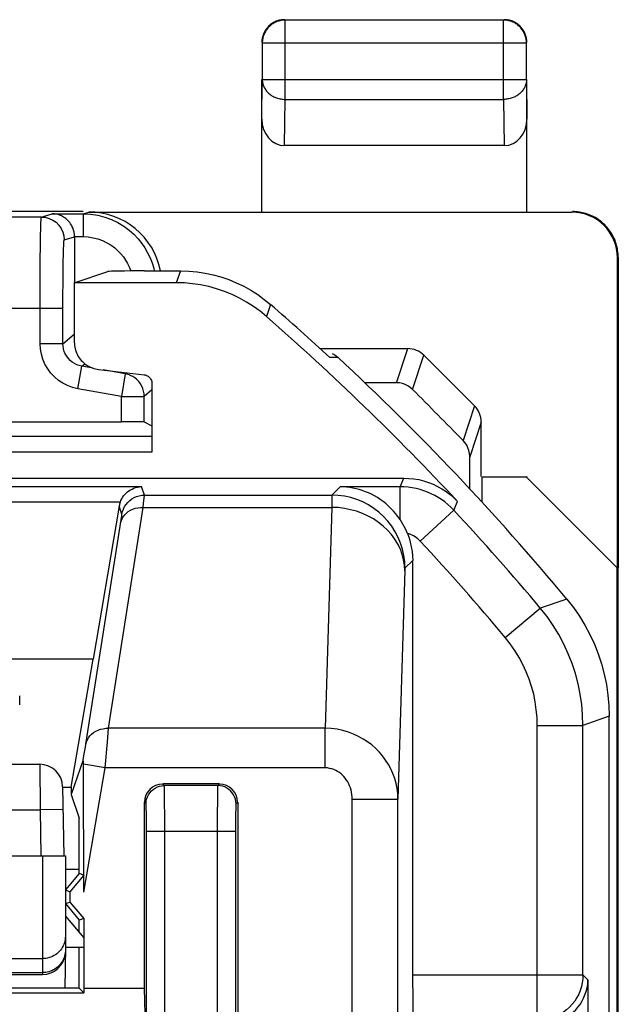
# Model space of a CAD drawing. Units: millimetres. Extents: x -22.2 to 22.6, y -24.4 to 24.6.
# Drawn here: x 16 to 22.6, y 13.8 to 24.6 of the extents above; entities that cross this region are included whole.
import ezdxf

# ---------------------------------------------------------------- set-up
doc = ezdxf.new("R2010")
doc.units = ezdxf.units.MM
doc.header["$LTSCALE"] = 16.335
doc.layers.get('0').update_dxf_attribs({"linetype": 'CONTINUOUS'})
for name, color, linetype in [('ASSI', 7, 'CONTINUOUS'), ('DRAFT', 7, 'CONTINUOUS'), ('MEC', 7, 'CONTINUOUS'), ('RACCORDO', 7, 'CONTINUOUS')]:
    doc.layers.add(name, color=color, linetype=linetype)

msp = doc.modelspace()

# ---------------------------------------------------------------- linework, layer by layer
at = {"color": 7, "linetype": 'CONTINUOUS'}
for p, q in [((16.245, 22.428), (14.499, 22.428)), ((16.363, 22.464), (16.702, 22.464)), ((16.765, 22.483), (22.05, 22.482)), ((16.609, 22.214), (16.609, 21.709)), ((22.55, 18.596), (22.55, 21.982)), ((19.295, 20.988), (20.255, 20.988)), ((20.986, 20.36), (20.432, 20.915)), ((17.329, 20.604), (17.311, 20.627)), ((20.131, 20.615), (19.785, 20.615)), ((15.327, 20.187), (17.121, 20.187)), ((17.371, 20.185), (17.456, 20.142)), ((21.059, 19.588), (21.059, 20.183)), ((17.456, 20.025), (15.165, 20.025)), ((21.556, 19.582), (21.065, 19.582)), ((21.065, 19.582), (21.065, 19.309)), ((21.559, 19.588), (21.556, 19.582)), ((22.547, 18.59), (21.556, 19.582)), ((22.547, -18.415), (22.547, 18.59)), ((22.559, 18.579), (22.559, 18.588)), ((22.559, -18.403), (22.559, 18.579))]:
    msp.add_line(p, q, dxfattribs=at)
at = {"color": 250, "linetype": 'CONTINUOUS'}
for p, q in [((16.245, 22.428), (16.363, 22.464)), ((16.702, 22.464), (16.765, 22.483)), ((16.702, 22.464), (16.702, 22.214)), ((16.236, 22.109), (16.237, 22.221)), ((16.495, 22.178), (16.609, 22.212)), ((16.609, 22.214), (16.702, 22.214)), ((16.234, 21.968), (16.236, 22.109)), ((16.233, 21.804), (16.234, 21.968)), ((16.484, 21.833), (16.486, 21.939)), ((16.232, 21.622), (16.233, 21.804)), ((16.483, 21.71), (16.484, 21.833)), ((16.482, 21.574), (16.483, 21.71)), ((16.232, 21.041), (16.232, 21.622)), ((16.482, 21.041), (16.482, 21.574)), ((16.482, 21.428), (14.507, 21.428)), ((16.482, 21.041), (16.606, 21.146)), ((16.482, 21.041), (16.232, 21.041)), ((20.131, 20.615), (20.255, 20.988)), ((20.308, 20.542), (20.432, 20.915)), ((16.689, 20.795), (16.721, 20.823)), ((16.645, 20.549), (16.689, 20.795)), ((16.813, 20.773), (16.689, 20.795)), ((17.164, 20.711), (16.921, 20.754)), ((17.164, 20.711), (17.121, 20.465)), ((17.179, 20.724), (17.164, 20.711)), ((17.121, 20.465), (16.645, 20.549)), ((17.456, 20.537), (17.371, 20.465)), ((17.121, 20.187), (17.121, 20.465)), ((17.121, 20.465), (17.371, 20.465)), ((17.371, 20.465), (17.371, 20.469)), ((17.371, 20.185), (17.371, 20.465)), ((20.986, 20.36), (20.86, 19.983)), ((21.059, 20.183), (20.933, 19.805))]:
    msp.add_line(p, q, dxfattribs=at)
for points in [[(16.237, 22.221), (16.239, 22.306), (16.24, 22.34), (16.241, 22.369), (16.242, 22.393), (16.243, 22.412), (16.244, 22.424), (16.245, 22.428)], [(16.245, 22.428), (16.289, 22.425), (16.331, 22.413), (16.37, 22.395), (16.406, 22.37), (16.437, 22.339), (16.462, 22.303), (16.48, 22.264), (16.491, 22.222), (16.495, 22.178)], [(16.702, 22.464), (16.783, 22.46), (16.863, 22.447), (16.939, 22.428), (17.013, 22.401), (17.083, 22.367), (17.147, 22.328), (17.205, 22.285), (17.258, 22.239), (17.304, 22.19), (17.344, 22.14), (17.379, 22.09), (17.409, 22.037), (17.435, 21.983), (17.457, 21.927), (17.476, 21.867), (17.482, 21.838)], [(16.702, 22.214), (16.759, 22.21), (16.813, 22.202), (16.865, 22.189), (16.916, 22.17), (16.964, 22.147), (17.008, 22.121), (17.048, 22.091), (17.084, 22.059), (17.116, 22.026), (17.144, 21.992), (17.167, 21.957), (17.188, 21.921), (17.206, 21.883), (17.222, 21.845), (17.224, 21.837)], [(16.486, 21.939), (16.487, 22.023), (16.488, 22.057), (16.489, 22.086), (16.49, 22.112), (16.491, 22.134), (16.492, 22.152), (16.493, 22.165), (16.494, 22.174), (16.495, 22.178)], [(16.645, 20.549), (16.588, 20.563), (16.533, 20.583), (16.482, 20.608), (16.434, 20.64), (16.389, 20.678), (16.349, 20.72), (16.315, 20.767), (16.285, 20.818), (16.262, 20.871), (16.246, 20.926), (16.236, 20.982), (16.232, 21.041)], [(16.689, 20.795), (16.66, 20.802), (16.633, 20.812), (16.607, 20.825), (16.583, 20.841), (16.561, 20.859), (16.541, 20.881), (16.523, 20.904), (16.508, 20.929), (16.497, 20.956), (16.489, 20.984), (16.484, 21.013), (16.482, 21.041)], [(17.209, 20.699), (17.192, 20.705), (17.164, 20.711)]]:
    msp.add_lwpolyline(points, dxfattribs=at)
at = {"color": 7, "linetype": 'CONTINUOUS'}
for points in [[(16.609, 22.212), (16.607, 22.237), (16.604, 22.261), (16.599, 22.283), (16.592, 22.303), (16.584, 22.321), (16.576, 22.338), (16.566, 22.353), (16.557, 22.367), (16.546, 22.379), (16.535, 22.391), (16.524, 22.401), (16.513, 22.411), (16.501, 22.42), (16.489, 22.427), (16.477, 22.434), (16.465, 22.441), (16.453, 22.446), (16.44, 22.451), (16.428, 22.455), (16.415, 22.458), (16.402, 22.46), (16.389, 22.462), (16.376, 22.463), (16.363, 22.464)], [(17.311, 20.627), (17.291, 20.648), (17.269, 20.667), (17.245, 20.682), (17.219, 20.695), (17.209, 20.699)], [(17.371, 20.469), (17.369, 20.494), (17.364, 20.523), (17.356, 20.551), (17.344, 20.578), (17.329, 20.604)], [(20.308, 20.542), (20.282, 20.564), (20.255, 20.582), (20.227, 20.596), (20.196, 20.607), (20.164, 20.613), (20.131, 20.615)], [(20.933, 19.805), (20.93, 19.839), (20.924, 19.871), (20.914, 19.902), (20.9, 19.93), (20.882, 19.958), (20.86, 19.983)]]:
    msp.add_lwpolyline(points, dxfattribs=at)
for centre, major_axis, ratio, start_param, end_param in [((16.765, 21.683), (0.766, 0.23), 0.999834, -0.096016, 1.279319), ((20.255, 20.737), (0.079, 0.238), 0.998478, -0.463891, 0.32105), ((39.077, 7.878), (88.654, -88.546), 0.034899, -1.749148, -1.74278), ((20.809, 20.183), (0.079, 0.238), 0.998478, -1.248833, -0.463891), ((17.121, 20.185), (0.25, 0), 0.008727, 0.017453, 1.570796), ((22.465, 7.878), (0, 88.6), 0.017455, 1.43577, 1.439769)]:
    msp.add_ellipse(centre, major_axis=major_axis, ratio=ratio, start_param=start_param, end_param=end_param, dxfattribs=at)
at = {"layer": 'ASSI', "color": 7, "linetype": 'CONTINUOUS'}
for p, q in [((16.606, 21.709), (16.974, 21.831)), ((17.374, 21.838), (17.77, 21.838)), ((16.606, 21.709), (16.606, 21.06)), ((17.722, 21.709), (16.606, 21.709)), ((16.873, 20.76), (17.37, 20.701)), ((17.456, 20.605), (17.456, 19.855)), ((17.456, 19.855), (14.361, 19.855)), ((14.361, 19.57), (20.213, 19.57)), ((17.098, 19.265), (16.814, 17.588)), ((20.309, 14.133), (20.309, 18.667)), ((16.814, 17.588), (14.172, 17.588)), ((16.572, 16.188), (16.814, 17.588)), ((16.009, 17.088), (16.009, 17.188)), ((22.459, -16.79), (22.459, 16.966)), ((16.705, 16.486), (16.572, 16.107)), ((16.706, 16.469), (16.705, 16.477)), ((16.706, 16.453), (16.706, 16.469)), ((16.706, 16.413), (16.706, 16.453)), ((16.707, 16.233), (16.706, 16.413)), ((16.478, 16.188), (16.572, 16.188)), ((16.572, 16.188), (16.572, 16.107)), ((16.709, 15.223), (16.707, 16.233)), ((18.194, 16.223), (17.574, 16.223)), ((16.572, 16.107), (16.659, 15.847)), ((17.374, 13.988), (17.374, 16.023)), ((18.394, 16.023), (18.394, 13.687)), ((16.659, 15.242), (16.659, 15.847)), ((16.659, 15.242), (16.509, 15.063)), ((16.709, 15.223), (16.559, 15.044)), ((16.709, 15.223), (16.659, 15.242)), ((16.709, 15.04), (16.709, 15.223)), ((16.509, 15.063), (16.559, 15.044)), ((16.559, 15.044), (16.559, 14.931)), ((16.509, 14.913), (16.559, 14.931)), ((16.509, 14.913), (16.659, 14.734)), ((16.559, 14.931), (16.709, 14.752)), ((16.709, 14.752), (16.659, 14.734)), ((16.659, 14.597), (16.659, 14.734)), ((16.709, 14.752), (16.709, 13.988)), ((16.659, 13.988), (16.659, 14.438)), ((14.007, 13.936), (16.711, 13.936)), ((16.659, 13.988), (14.059, 13.988)), ((16.711, 13.936), (16.659, 13.988)), ((16.709, 13.988), (17.374, 13.988)), ((16.709, 13.988), (16.711, 13.936)), ((17.397, 13.162), (17.374, 13.988))]:
    msp.add_line(p, q, dxfattribs=at)
at = {"layer": 'ASSI', "color": 250, "linetype": 'CONTINUOUS'}
for p, q in [((17.77, 21.838), (17.722, 21.709)), ((18.755, 21.47), (18.708, 21.339)), ((19.492, 20.891), (19.401, 20.89)), ((20.172, 19.476), (20.213, 19.57)), ((13.937, 19.477), (17.343, 19.477)), ((17.374, 19.384), (17.343, 19.477)), ((19.425, 19.384), (19.517, 19.476)), ((20.172, 19.476), (19.517, 19.476)), ((20.172, 19.116), (20.172, 19.476)), ((14.167, 19.309), (17.11, 19.309)), ((17.36, 19.25), (17.365, 19.298)), ((17.365, 19.298), (17.371, 19.351)), ((17.374, 19.384), (19.425, 19.384)), ((19.424, 19.34), (19.424, 19.25)), ((20.758, 19.22), (20.798, 19.316)), ((16.98, 16.832), (17.36, 19.25)), ((17.127, 19.176), (17.098, 19.265)), ((17.36, 19.25), (19.424, 19.25)), ((19.424, 19.25), (19.351, 16.832)), ((20.391, 18.88), (20.758, 19.22)), ((16.734, 16.658), (17.119, 19.112)), ((17.119, 19.112), (17.123, 19.141)), ((20.309, 18.667), (20.225, 18.584)), ((21.322, 17.826), (21.705, 18.147)), ((22.459, 16.966), (22.172, 16.862)), ((16.968, 16.685), (16.98, 16.832)), ((19.351, 16.832), (16.98, 16.832)), ((19.351, 16.399), (19.351, 16.832)), ((21.672, 16.862), (22.172, 16.862)), ((21.672, 13.633), (21.672, 16.862)), ((22.172, 14.133), (22.172, 16.862)), ((16.716, 16.554), (16.728, 16.626)), ((16.728, 16.626), (16.734, 16.658)), ((16.944, 16.399), (16.968, 16.685)), ((16.705, 16.486), (16.716, 16.554)), ((16.944, 16.399), (16.706, 16.44)), ((16.709, 15.04), (16.944, 16.399)), ((19.351, 16.399), (16.944, 16.399)), ((17.591, 16.205), (17.574, 16.223)), ((18.176, 16.205), (17.591, 16.205)), ((18.194, 16.223), (18.176, 16.205)), ((17.594, 16.108), (17.594, 16.153)), ((17.595, 16.021), (17.594, 16.108)), ((18.173, 16.117), (18.173, 16.068)), ((17.391, 16.005), (17.374, 16.023)), ((17.596, 15.873), (17.595, 16.021)), ((18.394, 16.023), (18.376, 16.005)), ((19.648, 16.056), (20.148, 16.056)), ((19.648, 10.176), (19.648, 16.056)), ((20.148, 9.446), (20.148, 16.056)), ((17.395, 15.913), (17.394, 15.947)), ((17.396, 15.874), (17.395, 15.913)), ((17.396, 15.806), (17.396, 15.874)), ((17.597, 13.038), (17.596, 15.873)), ((18.171, 15.901), (18.171, 12.935)), ((18.372, 15.857), (18.371, 15.788)), ((18.372, 15.907), (18.372, 15.857)), ((17.397, 15.731), (17.396, 15.806)), ((18.371, 15.788), (18.371, 12.889)), ((17.397, 13.162), (17.397, 15.731)), ((17.397, 15.705), (18.371, 15.705)), ((20.309, 14.133), (22.172, 14.133)), ((22.172, 14.133), (22.226, 14.079)), ((22.226, 14.079), (22.226, 10.096))]:
    msp.add_line(p, q, dxfattribs=at)
at = {"layer": 'ASSI', "color": 7, "linetype": 'CONTINUOUS'}
for points in [[(17.77, 21.838), (17.86, 21.835), (17.949, 21.827), (18.037, 21.814), (18.124, 21.795), (18.211, 21.772), (18.296, 21.743), (18.379, 21.709), (18.46, 21.67), (18.538, 21.626), (18.613, 21.579), (18.685, 21.526), (18.755, 21.47)], [(18.708, 21.339), (18.639, 21.396), (18.567, 21.448), (18.492, 21.496), (18.413, 21.54), (18.332, 21.579), (18.249, 21.613), (18.164, 21.642), (18.077, 21.666), (17.989, 21.685), (17.901, 21.698), (17.812, 21.706), (17.722, 21.709)], [(16.606, 21.06), (16.607, 21.041), (16.608, 21.023), (16.611, 21.005), (16.615, 20.987), (16.62, 20.97), (16.626, 20.952), (16.633, 20.935), (16.641, 20.919), (16.65, 20.903), (16.66, 20.888), (16.671, 20.873), (16.683, 20.859), (16.695, 20.846), (16.709, 20.833), (16.723, 20.821), (16.737, 20.811), (16.753, 20.801), (16.769, 20.792), (16.785, 20.784), (16.802, 20.777), (16.819, 20.771), (16.837, 20.766), (16.855, 20.762), (16.873, 20.76)], [(19.429, 20.934), (19.451, 20.922), (19.472, 20.908), (19.492, 20.891)], [(17.37, 20.701), (17.382, 20.699), (17.393, 20.696), (17.404, 20.691), (17.414, 20.685), (17.423, 20.678), (17.432, 20.669), (17.439, 20.66), (17.445, 20.65), (17.45, 20.639), (17.453, 20.628), (17.456, 20.617), (17.456, 20.605)], [(20.213, 19.57), (20.267, 19.568), (20.321, 19.563), (20.375, 19.554), (20.428, 19.541), (20.481, 19.524), (20.532, 19.504), (20.581, 19.48), (20.629, 19.453), (20.675, 19.423), (20.718, 19.39), (20.759, 19.354), (20.798, 19.316)], [(17.11, 19.309), (17.117, 19.327), (17.125, 19.344), (17.135, 19.36), (17.146, 19.376), (17.158, 19.391), (17.172, 19.405), (17.187, 19.419), (17.203, 19.431), (17.22, 19.442), (17.238, 19.451), (17.257, 19.46), (17.277, 19.467), (17.298, 19.472), (17.32, 19.475), (17.343, 19.477)], [(20.172, 19.116), (20.148, 19.149), (20.124, 19.181), (20.098, 19.21), (20.071, 19.239), (20.044, 19.265), (20.015, 19.291), (19.985, 19.314), (19.954, 19.336), (19.923, 19.357), (19.891, 19.375), (19.858, 19.393), (19.825, 19.408), (19.791, 19.422), (19.757, 19.435), (19.723, 19.445), (19.689, 19.454), (19.654, 19.462), (19.62, 19.468), (19.586, 19.472), (19.551, 19.475), (19.517, 19.476)], [(20.251, 18.965), (20.241, 18.99), (20.229, 19.015), (20.217, 19.04), (20.203, 19.065), (20.188, 19.091), (20.172, 19.116)], [(20.251, 18.965), (20.269, 18.917), (20.283, 18.869), (20.294, 18.819), (20.302, 18.769), (20.307, 18.719), (20.309, 18.667)], [(21.997, 18.244), (22.068, 18.153), (22.134, 18.059), (22.194, 17.961), (22.248, 17.859), (22.297, 17.753), (22.34, 17.646), (22.376, 17.536), (22.406, 17.423), (22.429, 17.31), (22.445, 17.196), (22.455, 17.082), (22.459, 16.966)], [(16.705, 16.477), (16.705, 16.481), (16.705, 16.483), (16.705, 16.485), (16.705, 16.486), (16.705, 16.486)], [(21.726, 13.588), (21.758, 13.589), (21.79, 13.593), (21.822, 13.599), (21.854, 13.606), (21.887, 13.616), (21.918, 13.629), (21.95, 13.644), (21.981, 13.661), (22.011, 13.68), (22.04, 13.702), (22.067, 13.726), (22.093, 13.752), (22.118, 13.78), (22.14, 13.81), (22.161, 13.843), (22.179, 13.877), (22.194, 13.914), (22.207, 13.952), (22.217, 13.993), (22.224, 14.035), (22.226, 14.079)]]:
    msp.add_lwpolyline(points, dxfattribs=at)
at = {"layer": 'ASSI', "color": 250, "linetype": 'CONTINUOUS'}
for points in [[(20.758, 19.22), (20.727, 19.252), (20.694, 19.282), (20.66, 19.309), (20.625, 19.335), (20.589, 19.359), (20.551, 19.38), (20.512, 19.4), (20.473, 19.417), (20.432, 19.432), (20.39, 19.445), (20.348, 19.456), (20.304, 19.465), (20.261, 19.471), (20.216, 19.475), (20.172, 19.476)], [(17.127, 19.176), (17.134, 19.205), (17.144, 19.232), (17.157, 19.258), (17.173, 19.283), (17.192, 19.305), (17.213, 19.325), (17.236, 19.343), (17.261, 19.357), (17.288, 19.369), (17.316, 19.377), (17.345, 19.382), (17.374, 19.384)], [(17.371, 19.351), (17.372, 19.364), (17.373, 19.374), (17.374, 19.381), (17.374, 19.384)], [(19.425, 19.384), (19.425, 19.381), (19.425, 19.376), (19.425, 19.367), (19.424, 19.34)], [(20.225, 18.584), (20.222, 18.654), (20.213, 18.723), (20.198, 18.791), (20.177, 18.858), (20.15, 18.922), (20.118, 18.984), (20.081, 19.043), (20.038, 19.098), (19.991, 19.15), (19.939, 19.197), (19.884, 19.239), (19.825, 19.277), (19.763, 19.309), (19.699, 19.336), (19.632, 19.357), (19.564, 19.372), (19.495, 19.381), (19.425, 19.384)], [(17.113, 19.076), (17.12, 19.101), (17.129, 19.125), (17.142, 19.147), (17.158, 19.168), (17.176, 19.187), (17.197, 19.204), (17.221, 19.219), (17.246, 19.231), (17.273, 19.24), (17.301, 19.246), (17.33, 19.25), (17.36, 19.25)], [(20.224, 18.557), (20.22, 18.617), (20.21, 18.677), (20.195, 18.736), (20.174, 18.793), (20.147, 18.849), (20.114, 18.902), (20.077, 18.953), (20.034, 19.001), (19.987, 19.045), (19.936, 19.086), (19.88, 19.123), (19.822, 19.155), (19.76, 19.183), (19.696, 19.207), (19.63, 19.225), (19.562, 19.239), (19.493, 19.247), (19.424, 19.25)], [(17.123, 19.141), (17.125, 19.152), (17.126, 19.161), (17.127, 19.169), (17.127, 19.174), (17.127, 19.176)], [(20.391, 18.88), (20.378, 18.894), (20.364, 18.906), (20.35, 18.917), (20.335, 18.928), (20.319, 18.937), (20.303, 18.946), (20.286, 18.953), (20.269, 18.96), (20.251, 18.965)], [(20.225, 18.584), (20.225, 18.584), (20.225, 18.582), (20.225, 18.581), (20.225, 18.578), (20.224, 18.575), (20.224, 18.572), (20.224, 18.567), (20.224, 18.563), (20.148, 16.056)], [(21.997, 18.244), (21.974, 18.237), (21.705, 18.147)], [(22.172, 16.862), (22.169, 16.978), (22.159, 17.093), (22.142, 17.207), (22.119, 17.32), (22.09, 17.431), (22.054, 17.541), (22.011, 17.649), (21.962, 17.754), (21.907, 17.857), (21.846, 17.957), (21.779, 18.054), (21.705, 18.147)], [(21.672, 16.862), (21.67, 16.949), (21.662, 17.035), (21.65, 17.121), (21.633, 17.205), (21.61, 17.289), (21.583, 17.371), (21.551, 17.452), (21.515, 17.531), (21.474, 17.608), (21.428, 17.683), (21.377, 17.755), (21.322, 17.826)], [(16.734, 16.658), (16.74, 16.683), (16.749, 16.707), (16.762, 16.729), (16.778, 16.75), (16.796, 16.769), (16.818, 16.786), (16.841, 16.801), (16.866, 16.813), (16.893, 16.822), (16.921, 16.828), (16.95, 16.832), (16.98, 16.832)], [(20.148, 16.056), (20.145, 16.115), (20.138, 16.172), (20.127, 16.229), (20.112, 16.283), (20.093, 16.336), (20.07, 16.387), (20.043, 16.437), (20.013, 16.485), (19.979, 16.531), (19.943, 16.573), (19.903, 16.613), (19.861, 16.65), (19.816, 16.684), (19.768, 16.715), (19.717, 16.744), (19.662, 16.769), (19.605, 16.791), (19.544, 16.808), (19.482, 16.821), (19.417, 16.829), (19.351, 16.832)], [(19.648, 16.056), (19.647, 16.082), (19.645, 16.108), (19.641, 16.133), (19.635, 16.157), (19.628, 16.18), (19.619, 16.203), (19.61, 16.225), (19.598, 16.246), (19.586, 16.266), (19.572, 16.285), (19.557, 16.303), (19.541, 16.319), (19.525, 16.334), (19.507, 16.348), (19.488, 16.361), (19.467, 16.372), (19.446, 16.381), (19.423, 16.389), (19.4, 16.394), (19.376, 16.398), (19.351, 16.399)], [(17.391, 16.005), (17.393, 16.031), (17.398, 16.057), (17.407, 16.082), (17.418, 16.105), (17.433, 16.127), (17.45, 16.146), (17.47, 16.164), (17.491, 16.178), (17.515, 16.19), (17.54, 16.198), (17.565, 16.203), (17.591, 16.205)], [(17.594, 16.153), (17.593, 16.171), (17.593, 16.185), (17.592, 16.196), (17.592, 16.202), (17.591, 16.205)], [(18.176, 16.205), (18.176, 16.203), (18.175, 16.197), (18.175, 16.187), (18.174, 16.174), (18.174, 16.158), (18.173, 16.117)], [(18.376, 16.005), (18.374, 16.031), (18.369, 16.057), (18.361, 16.082), (18.349, 16.105), (18.335, 16.127), (18.317, 16.146), (18.298, 16.164), (18.276, 16.178), (18.253, 16.19), (18.228, 16.198), (18.202, 16.203), (18.176, 16.205)], [(18.173, 16.068), (18.172, 16.041), (18.171, 15.901)], [(17.394, 15.947), (17.394, 15.961), (17.394, 15.974), (17.393, 15.985), (17.393, 15.993), (17.392, 15.999), (17.392, 16.003), (17.391, 16.005)], [(18.376, 16.005), (18.376, 16.004), (18.375, 16), (18.375, 15.994), (18.374, 15.987), (18.374, 15.977), (18.373, 15.966), (18.373, 15.953), (18.373, 15.938), (18.372, 15.907)], [(22.172, 14.133), (22.17, 14.09), (22.165, 14.047), (22.155, 14.005), (22.142, 13.963), (22.126, 13.923), (22.106, 13.884), (22.082, 13.847), (22.056, 13.812), (22.026, 13.78), (21.994, 13.751), (21.959, 13.724), (21.923, 13.701), (21.884, 13.68), (21.844, 13.664), (21.802, 13.65), (21.759, 13.641), (21.716, 13.635), (21.672, 13.633)]]:
    msp.add_lwpolyline(points, dxfattribs=at)
at = {"layer": 'ASSI', "color": 7, "linetype": 'CONTINUOUS'}
for radius, start, end in [(28.337, 47.231, 48.9863), (28.208, 42.9725, 48.8828), (28.4, 39.741, 47.098)]:
    msp.add_arc((0.159, 0.088), radius, start, end, dxfattribs=at)
at = {"layer": 'ASSI', "color": 250, "linetype": 'CONTINUOUS'}
for radius in [28.114, 27.614]:
    msp.add_arc((0.159, 0.088), radius, 39.9676, 42.8864, dxfattribs=at)
at = {"layer": 'ASSI', "color": 7, "linetype": 'CONTINUOUS'}
for centre, major_axis, ratio, start_param, end_param in [((17.374, 21.831), (0.4, 0), 0.017455, 1.570796, 3.089233), ((17.344, 19.222), (-0.042, 0.248), 0.993399, 1.051567, 1.234839), ((17.574, 16.023), (-0.141, 0.141), 0.999695, -0.785246, 0.785246), ((18.194, 16.023), (0.141, 0.141), 0.999695, -0.785246, 0.785246), ((20.317, 14.133), (0, 0.5), 0.017455, -4.712389, -3.159046)]:
    msp.add_ellipse(centre, major_axis=major_axis, ratio=ratio, start_param=start_param, end_param=end_param, dxfattribs=at)
at = {"layer": 'DRAFT', "color": 7, "linetype": 'CONTINUOUS'}
for p, q in [((16.606, 21.709), (16.974, 21.831)), ((16.606, 21.709), (16.606, 21.06)), ((16.873, 20.76), (17.37, 20.701)), ((17.456, 20.605), (17.456, 19.855)), ((17.456, 19.855), (14.361, 19.855)), ((16.814, 17.588), (14.172, 17.588)), ((16.572, 16.188), (16.814, 17.588)), ((16.478, 16.188), (16.572, 16.188)), ((16.572, 16.188), (16.572, 16.107)), ((16.572, 16.107), (16.659, 15.847)), ((16.659, 15.242), (16.659, 15.847)), ((16.659, 15.288), (16.509, 15.288)), ((16.659, 15.242), (16.509, 15.063)), ((16.509, 15.063), (16.559, 15.044)), ((16.559, 15.044), (16.559, 14.931)), ((16.509, 14.913), (16.559, 14.931)), ((16.509, 14.913), (16.659, 14.734)), ((16.559, 14.931), (16.709, 14.752)), ((16.509, 14.776), (16.709, 14.538)), ((16.709, 14.752), (16.659, 14.734)), ((16.709, 14.752), (16.709, 13.988)), ((16.509, 14.438), (16.709, 14.438)), ((14.007, 13.936), (16.711, 13.936)), ((16.711, 13.936), (16.659, 13.988)), ((16.709, 13.988), (17.374, 13.988)), ((16.709, 13.988), (16.711, 13.936))]:
    msp.add_line(p, q, dxfattribs=at)
for points in [[(16.606, 21.06), (16.607, 21.041), (16.608, 21.023), (16.611, 21.005), (16.615, 20.987), (16.62, 20.97), (16.626, 20.952), (16.633, 20.935), (16.641, 20.919), (16.65, 20.903), (16.66, 20.888), (16.671, 20.873), (16.683, 20.859), (16.695, 20.846), (16.709, 20.833), (16.723, 20.821), (16.737, 20.811), (16.753, 20.801), (16.769, 20.792), (16.785, 20.784), (16.802, 20.777), (16.819, 20.771), (16.837, 20.766), (16.855, 20.762), (16.873, 20.76)], [(17.37, 20.701), (17.382, 20.699), (17.393, 20.696), (17.404, 20.691), (17.414, 20.685), (17.423, 20.678), (17.432, 20.669), (17.439, 20.66), (17.445, 20.65), (17.45, 20.639), (17.453, 20.628), (17.456, 20.617), (17.456, 20.605)]]:
    msp.add_lwpolyline(points, dxfattribs=at)
msp.add_ellipse((17.374, 21.831), major_axis=(0.4, 0), ratio=0.017455, start_param=1.570796, end_param=3.089233, dxfattribs=at)
at = {"layer": 'MEC', "color": 250, "linetype": 'CONTINUOUS'}
for p, q in [((18.913, 23.716), (18.913, 24.583)), ((21.304, 23.716), (21.304, 24.583)), ((18.663, 24.333), (21.554, 24.333)), ((21.554, 24.333), (21.554, 24.335)), ((18.659, 23.498), (18.663, 23.932)), ((18.663, 23.932), (21.554, 23.932)), ((21.554, 23.932), (21.559, 23.498)), ((18.908, 23.21), (18.913, 23.716)), ((18.913, 23.716), (21.304, 23.716)), ((21.304, 23.716), (21.309, 23.21)), ((22.559, 21.988), (22.55, 21.982))]:
    msp.add_line(p, q, dxfattribs=at)
at = {"layer": 'MEC', "color": 7, "linetype": 'CONTINUOUS'}
for p, q in [((21.304, 24.583), (18.913, 24.583)), ((18.663, 24.333), (18.663, 23.932)), ((21.554, 23.932), (21.554, 24.333)), ((18.659, 22.488), (18.659, 23.932)), ((21.559, 22.488), (21.559, 23.932)), ((21.309, 23.21), (18.908, 23.21)), ((16.702, 22.488), (15.859, 22.488)), ((22.559, 21.988), (22.559, 18.588))]:
    msp.add_line(p, q, dxfattribs=at)
for points in [[(18.909, 24.588), (18.897, 24.588), (18.885, 24.587), (18.873, 24.585), (18.861, 24.583), (18.85, 24.581), (18.838, 24.578), (18.827, 24.574), (18.816, 24.57), (18.805, 24.565), (18.794, 24.56), (18.784, 24.554), (18.774, 24.548), (18.764, 24.541), (18.754, 24.534), (18.745, 24.527), (18.736, 24.519), (18.728, 24.51), (18.72, 24.502), (18.712, 24.492), (18.705, 24.483), (18.698, 24.473), (18.692, 24.463), (18.686, 24.452), (18.681, 24.442), (18.677, 24.431), (18.672, 24.42), (18.669, 24.408)], [(18.886, 24.582), (18.878, 24.581), (18.866, 24.579), (18.854, 24.576), (18.843, 24.573), (18.831, 24.57)], [(21.549, 24.408), (21.545, 24.42), (21.541, 24.431), (21.536, 24.442), (21.531, 24.452), (21.525, 24.463), (21.519, 24.473), (21.512, 24.483), (21.505, 24.492), (21.498, 24.502), (21.49, 24.51), (21.481, 24.519), (21.472, 24.527), (21.463, 24.534), (21.454, 24.541), (21.444, 24.548), (21.434, 24.554), (21.423, 24.56), (21.413, 24.565), (21.402, 24.57), (21.39, 24.574), (21.379, 24.578), (21.368, 24.581), (21.356, 24.583), (21.344, 24.585), (21.332, 24.587), (21.321, 24.588), (21.309, 24.588)], [(21.554, 24.335), (21.554, 24.345), (21.553, 24.357), (21.552, 24.369), (21.55, 24.381), (21.547, 24.392), (21.544, 24.404), (21.541, 24.415), (21.536, 24.426), (21.532, 24.437), (21.527, 24.448), (21.521, 24.458), (21.515, 24.469), (21.508, 24.478), (21.501, 24.488), (21.493, 24.497), (21.485, 24.506), (21.477, 24.514), (21.468, 24.522), (21.459, 24.53), (21.449, 24.537), (21.439, 24.544), (21.429, 24.55), (21.419, 24.556), (21.408, 24.561), (21.397, 24.566), (21.386, 24.57), (21.375, 24.573), (21.363, 24.576), (21.352, 24.579), (21.34, 24.581), (21.331, 24.582)], [(18.831, 24.57), (18.82, 24.566), (18.809, 24.561), (18.799, 24.556), (18.788, 24.55), (18.778, 24.544), (18.768, 24.537), (18.759, 24.53), (18.749, 24.522), (18.741, 24.514), (18.732, 24.506), (18.724, 24.497), (18.717, 24.488), (18.709, 24.478), (18.703, 24.469), (18.697, 24.458), (18.691, 24.448), (18.686, 24.437), (18.681, 24.426), (18.677, 24.415), (18.673, 24.404), (18.67, 24.392), (18.668, 24.381), (18.666, 24.369), (18.664, 24.357), (18.663, 24.345), (18.663, 24.333)], [(18.669, 24.408), (18.666, 24.397), (18.663, 24.385), (18.661, 24.373), (18.66, 24.362), (18.659, 24.35), (18.659, 24.338)], [(21.559, 24.338), (21.558, 24.35), (21.558, 24.362), (21.556, 24.373), (21.554, 24.385), (21.552, 24.397), (21.549, 24.408)], [(22.558, 21.988), (22.557, 22.006), (22.556, 22.025), (22.555, 22.043), (22.552, 22.062), (22.549, 22.081), (22.545, 22.099), (22.541, 22.117), (22.536, 22.135), (22.53, 22.153), (22.523, 22.17), (22.516, 22.188), (22.508, 22.205), (22.5, 22.221), (22.491, 22.238), (22.481, 22.254), (22.471, 22.269), (22.46, 22.285), (22.449, 22.3), (22.437, 22.314), (22.424, 22.328), (22.411, 22.341), (22.398, 22.354), (22.384, 22.367), (22.37, 22.379), (22.355, 22.39), (22.34, 22.401), (22.324, 22.411), (22.308, 22.421), (22.291, 22.43), (22.275, 22.438), (22.258, 22.446), (22.241, 22.453), (22.223, 22.46), (22.205, 22.466), (22.187, 22.471), (22.169, 22.475), (22.151, 22.479), (22.133, 22.482), (22.114, 22.485), (22.095, 22.486), (22.077, 22.487), (22.058, 22.488)]]:
    msp.add_lwpolyline(points, dxfattribs=at)
at = {"layer": 'MEC', "color": 250, "linetype": 'CONTINUOUS'}
for points in [[(18.913, 24.583), (18.901, 24.583), (18.889, 24.582), (18.886, 24.582)], [(21.331, 24.582), (21.328, 24.582), (21.316, 24.583), (21.304, 24.583)], [(18.663, 23.932), (18.663, 23.922), (18.664, 23.912), (18.666, 23.901), (18.668, 23.891), (18.67, 23.881), (18.673, 23.871), (18.677, 23.861), (18.681, 23.852), (18.686, 23.842), (18.691, 23.833), (18.697, 23.824), (18.703, 23.815), (18.71, 23.807), (18.717, 23.798), (18.724, 23.791), (18.732, 23.783), (18.741, 23.776), (18.75, 23.769), (18.759, 23.762), (18.768, 23.756), (18.778, 23.75), (18.788, 23.745), (18.799, 23.74), (18.809, 23.735), (18.82, 23.731), (18.831, 23.728), (18.843, 23.725), (18.854, 23.722), (18.866, 23.72), (18.878, 23.718), (18.889, 23.717), (18.901, 23.716), (18.913, 23.716)], [(21.554, 23.932), (21.554, 23.922), (21.553, 23.912), (21.552, 23.901), (21.55, 23.891), (21.547, 23.881), (21.544, 23.871), (21.54, 23.861), (21.536, 23.852), (21.532, 23.842), (21.526, 23.833), (21.521, 23.824), (21.514, 23.815), (21.508, 23.807), (21.501, 23.798), (21.493, 23.791), (21.485, 23.783), (21.477, 23.776), (21.468, 23.769), (21.459, 23.762), (21.449, 23.756), (21.439, 23.75), (21.429, 23.745), (21.419, 23.74), (21.408, 23.735), (21.397, 23.731), (21.386, 23.728), (21.375, 23.725), (21.363, 23.722), (21.352, 23.72), (21.34, 23.718), (21.328, 23.717), (21.316, 23.716), (21.304, 23.716)]]:
    msp.add_lwpolyline(points, dxfattribs=at)
at = {"layer": 'MEC', "color": 7, "linetype": 'CONTINUOUS'}
for centre, major_axis, ratio, start_param, end_param in [((18.909, 23.499), (0.003, 0.289), 0.866014, -4.700754, -3.132866), ((21.309, 23.499), (-0.003, 0.289), 0.866014, -3.150319, -1.582432), ((22.05, 21.982), (-0.416, -0.277), 0.999945, 2.553622, 4.124368)]:
    msp.add_ellipse(centre, major_axis=major_axis, ratio=ratio, start_param=start_param, end_param=end_param, dxfattribs=at)
at = {"layer": 'RACCORDO', "color": 7, "linetype": 'CONTINUOUS'}
for p, q in [((17.374, 21.838), (17.77, 21.838)), ((17.722, 21.709), (16.606, 21.709)), ((14.361, 19.57), (20.213, 19.57)), ((17.098, 19.265), (16.814, 17.588)), ((20.309, 14.133), (20.309, 18.667)), ((16.009, 17.088), (16.009, 17.188)), ((22.459, -16.79), (22.459, 16.966)), ((14.589, 16.438), (16.228, 16.438)), ((16.705, 16.486), (16.572, 16.107)), ((16.706, 16.469), (16.705, 16.477)), ((16.706, 16.453), (16.706, 16.469)), ((16.706, 16.413), (16.706, 16.453)), ((16.707, 16.233), (16.706, 16.413)), ((16.478, 16.192), (16.491, 15.438)), ((16.709, 15.223), (16.707, 16.233)), ((18.194, 16.223), (17.574, 16.223)), ((17.374, 13.988), (17.374, 16.023)), ((18.394, 16.023), (18.394, 13.687)), ((14.551, 15.438), (16.509, 15.438)), ((16.509, 15.438), (16.509, 14.438)), ((16.709, 15.223), (16.559, 15.044)), ((16.709, 15.223), (16.659, 15.242)), ((16.709, 15.04), (16.709, 15.223)), ((16.659, 14.597), (16.659, 14.734)), ((16.509, 14.438), (16.501, 13.988)), ((16.659, 13.988), (16.659, 14.438)), ((14.56, 14.138), (16.259, 14.138)), ((16.659, 13.988), (14.059, 13.988)), ((17.397, 13.162), (17.374, 13.988))]:
    msp.add_line(p, q, dxfattribs=at)
at = {"layer": 'RACCORDO', "color": 250, "linetype": 'CONTINUOUS'}
for p, q in [((17.77, 21.838), (17.722, 21.709)), ((18.755, 21.47), (18.708, 21.339)), ((19.492, 20.891), (19.401, 20.89)), ((20.172, 19.476), (20.213, 19.57)), ((13.937, 19.477), (17.343, 19.477)), ((17.374, 19.384), (17.343, 19.477)), ((19.425, 19.384), (19.517, 19.476)), ((20.172, 19.476), (19.517, 19.476)), ((20.172, 19.116), (20.172, 19.476)), ((14.167, 19.309), (17.11, 19.309)), ((17.36, 19.25), (17.365, 19.298)), ((17.365, 19.298), (17.371, 19.351)), ((17.374, 19.384), (19.425, 19.384)), ((19.424, 19.34), (19.424, 19.25)), ((20.758, 19.22), (20.798, 19.316)), ((16.98, 16.832), (17.36, 19.25)), ((17.127, 19.176), (17.098, 19.265)), ((17.36, 19.25), (19.424, 19.25)), ((19.424, 19.25), (19.351, 16.832)), ((20.391, 18.88), (20.758, 19.22)), ((16.734, 16.658), (17.119, 19.112)), ((17.119, 19.112), (17.123, 19.141)), ((20.309, 18.667), (20.225, 18.584)), ((21.322, 17.826), (21.705, 18.147)), ((22.459, 16.966), (22.172, 16.862)), ((16.968, 16.685), (16.98, 16.832)), ((19.351, 16.832), (16.98, 16.832)), ((19.351, 16.399), (19.351, 16.832)), ((21.672, 16.862), (22.172, 16.862)), ((21.672, 13.633), (21.672, 16.862)), ((22.172, 14.133), (22.172, 16.862)), ((16.716, 16.554), (16.728, 16.626)), ((16.728, 16.626), (16.734, 16.658)), ((16.944, 16.399), (16.968, 16.685)), ((16.705, 16.486), (16.716, 16.554)), ((16.228, 16.438), (16.232, 15.938)), ((16.944, 16.399), (16.706, 16.44)), ((16.709, 15.04), (16.944, 16.399)), ((19.351, 16.399), (16.944, 16.399)), ((17.591, 16.205), (17.574, 16.223)), ((18.176, 16.205), (17.591, 16.205)), ((18.194, 16.223), (18.176, 16.205)), ((17.594, 16.108), (17.594, 16.153)), ((17.595, 16.021), (17.594, 16.108)), ((18.173, 16.117), (18.173, 16.068)), ((17.391, 16.005), (17.374, 16.023)), ((17.596, 15.873), (17.595, 16.021)), ((18.394, 16.023), (18.376, 16.005)), ((19.648, 16.056), (20.148, 16.056)), ((19.648, 10.176), (19.648, 16.056)), ((20.148, 9.446), (20.148, 16.056)), ((14.585, 15.938), (16.232, 15.938)), ((16.482, 15.942), (16.232, 15.938)), ((16.232, 15.938), (16.241, 15.438)), ((17.395, 15.913), (17.394, 15.947)), ((17.396, 15.874), (17.395, 15.913)), ((17.396, 15.806), (17.396, 15.874)), ((17.597, 13.038), (17.596, 15.873)), ((18.171, 15.901), (18.171, 12.935)), ((18.372, 15.857), (18.371, 15.788)), ((18.372, 15.907), (18.372, 15.857)), ((17.397, 15.731), (17.396, 15.806)), ((18.371, 15.788), (18.371, 12.889)), ((17.397, 13.162), (17.397, 15.731)), ((17.397, 15.705), (18.371, 15.705)), ((16.259, 15.438), (16.259, 14.138)), ((14.559, 14.311), (16.259, 14.311)), ((14.559, 14.158), (16.259, 14.158)), ((20.309, 14.133), (22.172, 14.133)), ((22.172, 14.133), (22.226, 14.079)), ((22.226, 14.079), (22.226, 10.096))]:
    msp.add_line(p, q, dxfattribs=at)
at = {"layer": 'RACCORDO', "color": 7, "linetype": 'CONTINUOUS'}
for points in [[(17.77, 21.838), (17.86, 21.835), (17.949, 21.827), (18.037, 21.814), (18.124, 21.795), (18.211, 21.772), (18.296, 21.743), (18.379, 21.709), (18.46, 21.67), (18.538, 21.626), (18.613, 21.579), (18.685, 21.526), (18.755, 21.47)], [(18.708, 21.339), (18.639, 21.396), (18.567, 21.448), (18.492, 21.496), (18.413, 21.54), (18.332, 21.579), (18.249, 21.613), (18.164, 21.642), (18.077, 21.666), (17.989, 21.685), (17.901, 21.698), (17.812, 21.706), (17.722, 21.709)], [(19.429, 20.934), (19.451, 20.922), (19.472, 20.908), (19.492, 20.891)], [(20.213, 19.57), (20.267, 19.568), (20.321, 19.563), (20.375, 19.554), (20.428, 19.541), (20.481, 19.524), (20.532, 19.504), (20.581, 19.48), (20.629, 19.453), (20.675, 19.423), (20.718, 19.39), (20.759, 19.354), (20.798, 19.316)], [(17.11, 19.309), (17.117, 19.327), (17.125, 19.344), (17.135, 19.36), (17.146, 19.376), (17.158, 19.391), (17.172, 19.405), (17.187, 19.419), (17.203, 19.431), (17.22, 19.442), (17.238, 19.451), (17.257, 19.46), (17.277, 19.467), (17.298, 19.472), (17.32, 19.475), (17.343, 19.477)], [(20.172, 19.116), (20.148, 19.149), (20.124, 19.181), (20.098, 19.21), (20.071, 19.239), (20.044, 19.265), (20.015, 19.291), (19.985, 19.314), (19.954, 19.336), (19.923, 19.357), (19.891, 19.375), (19.858, 19.393), (19.825, 19.408), (19.791, 19.422), (19.757, 19.435), (19.723, 19.445), (19.689, 19.454), (19.654, 19.462), (19.62, 19.468), (19.586, 19.472), (19.551, 19.475), (19.517, 19.476)], [(20.251, 18.965), (20.241, 18.99), (20.229, 19.015), (20.217, 19.04), (20.203, 19.065), (20.188, 19.091), (20.172, 19.116)], [(20.251, 18.965), (20.269, 18.917), (20.283, 18.869), (20.294, 18.819), (20.302, 18.769), (20.307, 18.719), (20.309, 18.667)], [(21.997, 18.244), (22.068, 18.153), (22.134, 18.059), (22.194, 17.961), (22.248, 17.859), (22.297, 17.753), (22.34, 17.646), (22.376, 17.536), (22.406, 17.423), (22.429, 17.31), (22.445, 17.196), (22.455, 17.082), (22.459, 16.966)], [(16.705, 16.477), (16.705, 16.481), (16.705, 16.483), (16.705, 16.485), (16.705, 16.486), (16.705, 16.486)], [(21.726, 13.588), (21.758, 13.589), (21.79, 13.593), (21.822, 13.599), (21.854, 13.606), (21.887, 13.616), (21.918, 13.629), (21.95, 13.644), (21.981, 13.661), (22.011, 13.68), (22.04, 13.702), (22.067, 13.726), (22.093, 13.752), (22.118, 13.78), (22.14, 13.81), (22.161, 13.843), (22.179, 13.877), (22.194, 13.914), (22.207, 13.952), (22.217, 13.993), (22.224, 14.035), (22.226, 14.079)]]:
    msp.add_lwpolyline(points, dxfattribs=at)
at = {"layer": 'RACCORDO', "color": 250, "linetype": 'CONTINUOUS'}
for points in [[(20.758, 19.22), (20.727, 19.252), (20.694, 19.282), (20.66, 19.309), (20.625, 19.335), (20.589, 19.359), (20.551, 19.38), (20.512, 19.4), (20.473, 19.417), (20.432, 19.432), (20.39, 19.445), (20.348, 19.456), (20.304, 19.465), (20.261, 19.471), (20.216, 19.475), (20.172, 19.476)], [(17.127, 19.176), (17.134, 19.205), (17.144, 19.232), (17.157, 19.258), (17.173, 19.283), (17.192, 19.305), (17.213, 19.325), (17.236, 19.343), (17.261, 19.357), (17.288, 19.369), (17.316, 19.377), (17.345, 19.382), (17.374, 19.384)], [(17.371, 19.351), (17.372, 19.364), (17.373, 19.374), (17.374, 19.381), (17.374, 19.384)], [(19.425, 19.384), (19.425, 19.381), (19.425, 19.376), (19.425, 19.367), (19.424, 19.34)], [(20.225, 18.584), (20.222, 18.654), (20.213, 18.723), (20.198, 18.791), (20.177, 18.858), (20.15, 18.922), (20.118, 18.984), (20.081, 19.043), (20.038, 19.098), (19.991, 19.15), (19.939, 19.197), (19.884, 19.239), (19.825, 19.277), (19.763, 19.309), (19.699, 19.336), (19.632, 19.357), (19.564, 19.372), (19.495, 19.381), (19.425, 19.384)], [(17.113, 19.076), (17.12, 19.101), (17.129, 19.125), (17.142, 19.147), (17.158, 19.168), (17.176, 19.187), (17.197, 19.204), (17.221, 19.219), (17.246, 19.231), (17.273, 19.24), (17.301, 19.246), (17.33, 19.25), (17.36, 19.25)], [(20.224, 18.557), (20.22, 18.617), (20.21, 18.677), (20.195, 18.736), (20.174, 18.793), (20.147, 18.849), (20.114, 18.902), (20.077, 18.953), (20.034, 19.001), (19.987, 19.045), (19.936, 19.086), (19.88, 19.123), (19.822, 19.155), (19.76, 19.183), (19.696, 19.207), (19.63, 19.225), (19.562, 19.239), (19.493, 19.247), (19.424, 19.25)], [(17.123, 19.141), (17.125, 19.152), (17.126, 19.161), (17.127, 19.169), (17.127, 19.174), (17.127, 19.176)], [(20.391, 18.88), (20.378, 18.894), (20.364, 18.906), (20.35, 18.917), (20.335, 18.928), (20.319, 18.937), (20.303, 18.946), (20.286, 18.953), (20.269, 18.96), (20.251, 18.965)], [(20.225, 18.584), (20.225, 18.584), (20.225, 18.582), (20.225, 18.581), (20.225, 18.578), (20.224, 18.575), (20.224, 18.572), (20.224, 18.567), (20.224, 18.563), (20.148, 16.056)], [(21.997, 18.244), (21.974, 18.237), (21.705, 18.147)], [(22.172, 16.862), (22.169, 16.978), (22.159, 17.093), (22.142, 17.207), (22.119, 17.32), (22.09, 17.431), (22.054, 17.541), (22.011, 17.649), (21.962, 17.754), (21.907, 17.857), (21.846, 17.957), (21.779, 18.054), (21.705, 18.147)], [(21.672, 16.862), (21.67, 16.949), (21.662, 17.035), (21.65, 17.121), (21.633, 17.205), (21.61, 17.289), (21.583, 17.371), (21.551, 17.452), (21.515, 17.531), (21.474, 17.608), (21.428, 17.683), (21.377, 17.755), (21.322, 17.826)], [(16.734, 16.658), (16.74, 16.683), (16.749, 16.707), (16.762, 16.729), (16.778, 16.75), (16.796, 16.769), (16.818, 16.786), (16.841, 16.801), (16.866, 16.813), (16.893, 16.822), (16.921, 16.828), (16.95, 16.832), (16.98, 16.832)], [(20.148, 16.056), (20.145, 16.115), (20.138, 16.172), (20.127, 16.229), (20.112, 16.283), (20.093, 16.336), (20.07, 16.387), (20.043, 16.437), (20.013, 16.485), (19.979, 16.531), (19.943, 16.573), (19.903, 16.613), (19.861, 16.65), (19.816, 16.684), (19.768, 16.715), (19.717, 16.744), (19.662, 16.769), (19.605, 16.791), (19.544, 16.808), (19.482, 16.821), (19.417, 16.829), (19.351, 16.832)], [(19.648, 16.056), (19.647, 16.082), (19.645, 16.108), (19.641, 16.133), (19.635, 16.157), (19.628, 16.18), (19.619, 16.203), (19.61, 16.225), (19.598, 16.246), (19.586, 16.266), (19.572, 16.285), (19.557, 16.303), (19.541, 16.319), (19.525, 16.334), (19.507, 16.348), (19.488, 16.361), (19.467, 16.372), (19.446, 16.381), (19.423, 16.389), (19.4, 16.394), (19.376, 16.398), (19.351, 16.399)], [(17.391, 16.005), (17.393, 16.031), (17.398, 16.057), (17.407, 16.082), (17.418, 16.105), (17.433, 16.127), (17.45, 16.146), (17.47, 16.164), (17.491, 16.178), (17.515, 16.19), (17.54, 16.198), (17.565, 16.203), (17.591, 16.205)], [(17.594, 16.153), (17.593, 16.171), (17.593, 16.185), (17.592, 16.196), (17.592, 16.202), (17.591, 16.205)], [(18.176, 16.205), (18.176, 16.203), (18.175, 16.197), (18.175, 16.187), (18.174, 16.174), (18.174, 16.158), (18.173, 16.117)], [(18.376, 16.005), (18.374, 16.031), (18.369, 16.057), (18.361, 16.082), (18.349, 16.105), (18.335, 16.127), (18.317, 16.146), (18.298, 16.164), (18.276, 16.178), (18.253, 16.19), (18.228, 16.198), (18.202, 16.203), (18.176, 16.205)], [(18.173, 16.068), (18.172, 16.041), (18.171, 15.901)], [(17.394, 15.947), (17.394, 15.961), (17.394, 15.974), (17.393, 15.985), (17.393, 15.993), (17.392, 15.999), (17.392, 16.003), (17.391, 16.005)], [(18.376, 16.005), (18.376, 16.004), (18.375, 16), (18.375, 15.994), (18.374, 15.987), (18.374, 15.977), (18.373, 15.966), (18.373, 15.953), (18.373, 15.938), (18.372, 15.907)], [(16.509, 14.557), (16.508, 14.539), (16.506, 14.52), (16.502, 14.502), (16.498, 14.485), (16.491, 14.467), (16.484, 14.45), (16.475, 14.434), (16.465, 14.418), (16.454, 14.404), (16.442, 14.39), (16.429, 14.377), (16.415, 14.365), (16.4, 14.354), (16.384, 14.344), (16.367, 14.335), (16.35, 14.328), (16.332, 14.322), (16.314, 14.317), (16.296, 14.314), (16.277, 14.312), (16.259, 14.311)], [(16.508, 14.382), (16.506, 14.365), (16.502, 14.348), (16.498, 14.331), (16.492, 14.315), (16.485, 14.299), (16.477, 14.283), (16.467, 14.268), (16.457, 14.254), (16.446, 14.241), (16.434, 14.228), (16.421, 14.216), (16.407, 14.206), (16.393, 14.196), (16.377, 14.187), (16.361, 14.179), (16.345, 14.173), (16.328, 14.167), (16.311, 14.163), (16.294, 14.16), (16.276, 14.158), (16.259, 14.158)], [(22.172, 14.133), (22.17, 14.09), (22.165, 14.047), (22.155, 14.005), (22.142, 13.963), (22.126, 13.923), (22.106, 13.884), (22.082, 13.847), (22.056, 13.812), (22.026, 13.78), (21.994, 13.751), (21.959, 13.724), (21.923, 13.701), (21.884, 13.68), (21.844, 13.664), (21.802, 13.65), (21.759, 13.641), (21.716, 13.635), (21.672, 13.633)]]:
    msp.add_lwpolyline(points, dxfattribs=at)
at = {"layer": 'RACCORDO', "color": 7, "linetype": 'CONTINUOUS'}
for centre, radius, start, end in [((0.159, 0.088), 28.337, 47.231, 48.9863), ((0.159, 0.088), 28.208, 42.9725, 48.8828), ((0.159, 0.088), 28.4, 39.741, 47.098), ((16.228, 16.188), 0.25, 1, 90), ((16.259, 14.388), 0.25, 270, 354.108)]:
    msp.add_arc(centre, radius, start, end, dxfattribs=at)
at = {"layer": 'RACCORDO', "color": 250, "linetype": 'CONTINUOUS'}
for radius in [28.114, 27.614]:
    msp.add_arc((0.159, 0.088), radius, 39.9676, 42.8864, dxfattribs=at)
at = {"layer": 'RACCORDO', "color": 7, "linetype": 'CONTINUOUS'}
for centre, major_axis, ratio, start_param, end_param in [((17.344, 19.222), (-0.042, 0.248), 0.993399, 1.051567, 1.234839), ((17.574, 16.023), (-0.141, 0.141), 0.999695, -0.785246, 0.785246), ((18.194, 16.023), (0.141, 0.141), 0.999695, -0.785246, 0.785246), ((20.317, 14.133), (0, 0.5), 0.017455, -4.712389, -3.159046)]:
    msp.add_ellipse(centre, major_axis=major_axis, ratio=ratio, start_param=start_param, end_param=end_param, dxfattribs=at)

doc.saveas('drawing.dxf')
